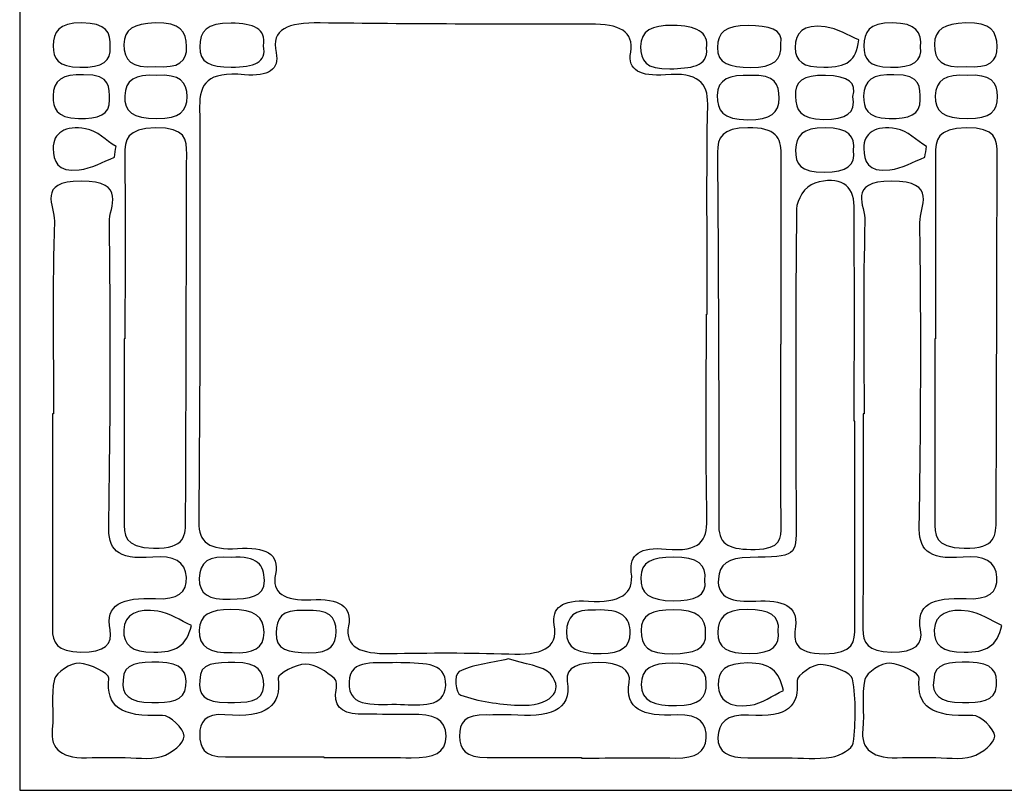
# Model space of a CAD drawing. Extents: x 28 to 681, y -446 to -26.
# Drawn here: x 52 to 159, y -406 to -322 of the extents above; entities that cross this region are included whole.
import ezdxf

# ---------------------------------------------------------------- set-up
doc = ezdxf.new("R2010")
doc.units = 0
doc.layers.add('_U_B808_U_C774_U_C5B4_1', color=7, linetype='CONTINUOUS')

# ---------------------------------------------------------------- blocks, each defined once
blk = doc.blocks.new('BLOCK_466')
at = {"layer": '_U_B808_U_C774_U_C5B4_1', "color": 7}
blk.add_lwpolyline([(52.39, -233.84), (52.39, -405.84), (234.39, -405.84), (234.39, -233.84), (52.39, -233.84)], dxfattribs=at)
blk = doc.blocks.new('BLOCK_488')
at = {"layer": '_U_B808_U_C774_U_C5B4_1', "color": 7}
blk.add_open_spline([(151.46, -376.63), (151.47, -370.08), (151.47, -363.53), (151.47, -356.97), (151.49, -356.97), (151.52, -356.97), (151.55, -356.97), (151.55, -350.34), (151.56, -343.7), (151.54, -337.06), (151.53, -335.46), (151.71, -334.19), (154.86, -334.14), (158.1, -334.09), (158.23, -335.4), (158.22, -336.98), (158.18, -350.17), (158.16, -363.36), (158.11, -376.55), (158.1, -378.14), (158.14, -379.72), (154.63, -379.65), (151.4, -379.58), (151.46, -378.16), (151.46, -376.63)], degree=3, knots=[0, 0, 0, 0, 1, 1, 1, 2, 2, 2, 3, 3, 3, 4, 4, 4, 5, 5, 5, 6, 6, 6, 7, 7, 7, 8, 8, 8, 8], dxfattribs=at)
blk = doc.blocks.new('BLOCK_489')
at = {"layer": '_U_B808_U_C774_U_C5B4_1', "color": 7}
blk.add_open_spline([(151.43, -325.11), (151.45, -323.47), (152.5, -322.86), (154.81, -322.79), (157.58, -322.71), (158.16, -323.72), (158.22, -325.32), (158.28, -326.97), (157.35, -327.72), (154.86, -327.49), (152.2, -327.74), (151.41, -326.8), (151.43, -325.11)], degree=3, knots=[0, 0, 0, 0, 1, 1, 1, 2, 2, 2, 3, 3, 3, 4, 4, 4, 4], dxfattribs=at)
blk = doc.blocks.new('BLOCK_490')
at = {"layer": '_U_B808_U_C774_U_C5B4_1', "color": 7}
blk.add_open_spline([(155.01, -333.13), (152.39, -333.15), (151.46, -332.39), (151.52, -330.66), (151.57, -329.02), (152.6, -328.3), (155, -328.47), (157.48, -328.29), (158.25, -329.19), (158.26, -330.76), (158.27, -332.34), (157.49, -333.12), (155.01, -333.13)], degree=3, knots=[0, 0, 0, 0, 1, 1, 1, 2, 2, 2, 3, 3, 3, 4, 4, 4, 4], dxfattribs=at)
blk = doc.blocks.new('BLOCK_503')
at = {"layer": '_U_B808_U_C774_U_C5B4_1', "color": 7}
blk.add_open_spline([(146.66, -327.58), (144.27, -327.54), (143.77, -326.67), (143.79, -325.26), (143.81, -323.78), (144.3, -322.78), (146.89, -322.78), (149.49, -322.78), (150.04, -323.82), (149.93, -325.37), (150.13, -326.89), (149.12, -327.63), (146.66, -327.58)], degree=3, knots=[0, 0, 0, 0, 1, 1, 1, 2, 2, 2, 3, 3, 3, 4, 4, 4, 4], dxfattribs=at)
blk = doc.blocks.new('BLOCK_504')
at = {"layer": '_U_B808_U_C774_U_C5B4_1', "color": 7}
blk.add_open_spline([(147.05, -328.39), (150.12, -328.38), (149.82, -329.82), (149.88, -331.11), (149.95, -332.72), (148.65, -333.17), (146.51, -333.12), (144.02, -333.06), (143.76, -332.02), (143.76, -330.68), (143.76, -329.06), (144.79, -328.26), (147.05, -328.39)], degree=3, knots=[0, 0, 0, 0, 1, 1, 1, 2, 2, 2, 3, 3, 3, 4, 4, 4, 4], dxfattribs=at)
blk = doc.blocks.new('BLOCK_505')
at = {"layer": '_U_B808_U_C774_U_C5B4_1', "color": 7}
blk.add_open_spline([(147.28, -334.24), (148.54, -334.46), (149.49, -335.49), (150.57, -336.16), (150.51, -336.55), (150.45, -336.94), (150.4, -337.33), (149.13, -337.8), (147.93, -338.55), (146.59, -338.69), (144.15, -338.96), (143.82, -337.73), (143.78, -336.38), (143.73, -334.66), (145.11, -333.86), (147.28, -334.24)], degree=3, knots=[0, 0, 0, 0, 1, 1, 1, 2, 2, 2, 3, 3, 3, 4, 4, 4, 5, 5, 5, 5], dxfattribs=at)
blk = doc.blocks.new('BLOCK_506')
at = {"layer": '_U_B808_U_C774_U_C5B4_1', "color": 7}
blk.add_open_spline([(139.5, -338.93), (136.92, -338.96), (136.36, -338.07), (136.4, -336.53), (136.44, -335.01), (137.08, -334.12), (139.6, -334.13), (142.14, -334.14), (142.89, -335.04), (142.65, -336.59), (142.95, -338.19), (141.93, -338.91), (139.5, -338.93)], degree=3, knots=[0, 0, 0, 0, 1, 1, 1, 2, 2, 2, 3, 3, 3, 4, 4, 4, 4], dxfattribs=at)
blk = doc.blocks.new('BLOCK_507')
at = {"layer": '_U_B808_U_C774_U_C5B4_1', "color": 7}
blk.add_open_spline([(142.6, -330.74), (142.94, -332.54), (141.89, -333.22), (139.45, -333.22), (136.83, -333.21), (136.45, -332.2), (136.38, -330.74), (136.3, -329.12), (137.16, -328.41), (139.63, -328.46), (142.12, -328.52), (143.06, -329.28), (142.6, -330.74)], degree=3, knots=[0, 0, 0, 0, 1, 1, 1, 2, 2, 2, 3, 3, 3, 4, 4, 4, 4], dxfattribs=at)
blk = doc.blocks.new('BLOCK_508')
at = {"layer": '_U_B808_U_C774_U_C5B4_1', "color": 7}
blk.add_open_spline([(136.45, -377.06), (136.42, -365.68), (136.37, -354.3), (136.5, -342.92), (136.51, -341.95), (137.39, -340.46), (138.47, -340.12), (141.16, -339.29), (142.71, -340.28), (142.73, -342.63), (142.78, -350.39), (142.75, -358.14), (142.75, -365.9), (142.76, -365.9), (142.78, -365.9), (142.8, -365.9), (142.8, -373.32), (142.78, -380.73), (142.81, -388.14), (142.82, -389.74), (142.7, -391.05), (139.52, -391.06), (136.22, -391.07), (136.15, -389.64), (136.37, -388.11), (136.7, -385.85), (135.01, -385.23), (132.08, -385.36), (129.63, -385.48), (127.87, -385.08), (128.04, -382.97), (128.17, -381.37), (129, -380.67), (131.46, -380.64), (136.48, -380.57), (136.46, -380.5), (136.45, -377.06)], degree=3, knots=[0, 0, 0, 0, 1, 1, 1, 2, 2, 2, 3, 3, 3, 4, 4, 4, 5, 5, 5, 6, 6, 6, 7, 7, 7, 8, 8, 8, 9, 9, 9, 10, 10, 10, 11, 11, 11, 12, 12, 12, 12], dxfattribs=at)
blk = doc.blocks.new('BLOCK_509')
at = {"layer": '_U_B808_U_C774_U_C5B4_1', "color": 7}
blk.add_open_spline([(131.51, -327.59), (129.26, -327.58), (127.91, -327.19), (127.93, -325.43), (127.95, -323.84), (128.78, -323.02), (131.26, -323.07), (133.44, -323.11), (135.11, -323.39), (134.8, -325.07), (134.97, -326.83), (133.99, -327.6), (131.51, -327.59)], degree=3, knots=[0, 0, 0, 0, 1, 1, 1, 2, 2, 2, 3, 3, 3, 4, 4, 4, 4], dxfattribs=at)
blk = doc.blocks.new('BLOCK_527')
at = {"layer": '_U_B808_U_C774_U_C5B4_1', "color": 7}
blk.add_open_spline([(63.71, -376.63), (63.72, -370.08), (63.71, -363.53), (63.71, -356.97), (63.74, -356.97), (63.77, -356.97), (63.79, -356.97), (63.79, -350.34), (63.81, -343.7), (63.78, -337.06), (63.77, -335.46), (63.95, -334.19), (67.11, -334.14), (70.34, -334.09), (70.47, -335.4), (70.47, -336.98), (70.43, -350.17), (70.41, -363.36), (70.35, -376.55), (70.35, -378.14), (70.39, -379.72), (66.88, -379.65), (63.64, -379.58), (63.7, -378.16), (63.71, -376.63)], degree=3, knots=[0, 0, 0, 0, 1, 1, 1, 2, 2, 2, 3, 3, 3, 4, 4, 4, 5, 5, 5, 6, 6, 6, 7, 7, 7, 8, 8, 8, 8], dxfattribs=at)
blk = doc.blocks.new('BLOCK_528')
at = {"layer": '_U_B808_U_C774_U_C5B4_1', "color": 7}
blk.add_open_spline([(63.68, -325.11), (63.69, -323.47), (64.75, -322.86), (67.06, -322.79), (69.83, -322.71), (70.4, -323.72), (70.46, -325.32), (70.52, -326.97), (69.6, -327.72), (67.1, -327.49), (64.44, -327.74), (63.66, -326.8), (63.68, -325.11)], degree=3, knots=[0, 0, 0, 0, 1, 1, 1, 2, 2, 2, 3, 3, 3, 4, 4, 4, 4], dxfattribs=at)
blk = doc.blocks.new('BLOCK_529')
at = {"layer": '_U_B808_U_C774_U_C5B4_1', "color": 7}
blk.add_open_spline([(67.25, -333.13), (64.63, -333.15), (63.71, -332.39), (63.76, -330.66), (63.82, -329.02), (64.84, -328.3), (67.24, -328.47), (69.73, -328.29), (70.5, -329.19), (70.51, -330.76), (70.52, -332.34), (69.74, -333.12), (67.25, -333.13)], degree=3, knots=[0, 0, 0, 0, 1, 1, 1, 2, 2, 2, 3, 3, 3, 4, 4, 4, 4], dxfattribs=at)
blk = doc.blocks.new('BLOCK_542')
at = {"layer": '_U_B808_U_C774_U_C5B4_1', "color": 7}
blk.add_open_spline([(58.91, -327.58), (56.52, -327.54), (56.01, -326.67), (56.03, -325.26), (56.05, -323.78), (56.55, -322.78), (59.13, -322.78), (61.74, -322.78), (62.29, -323.82), (62.18, -325.37), (62.37, -326.89), (61.36, -327.63), (58.91, -327.58)], degree=3, knots=[0, 0, 0, 0, 1, 1, 1, 2, 2, 2, 3, 3, 3, 4, 4, 4, 4], dxfattribs=at)
blk = doc.blocks.new('BLOCK_543')
at = {"layer": '_U_B808_U_C774_U_C5B4_1', "color": 7}
blk.add_open_spline([(59.3, -328.39), (62.37, -328.38), (62.06, -329.82), (62.12, -331.11), (62.19, -332.72), (60.9, -333.17), (58.76, -333.12), (56.27, -333.06), (56, -332.02), (56.01, -330.68), (56.01, -329.06), (57.04, -328.26), (59.3, -328.39)], degree=3, knots=[0, 0, 0, 0, 1, 1, 1, 2, 2, 2, 3, 3, 3, 4, 4, 4, 4], dxfattribs=at)
blk = doc.blocks.new('BLOCK_544')
at = {"layer": '_U_B808_U_C774_U_C5B4_1', "color": 7}
blk.add_open_spline([(59.53, -334.24), (60.78, -334.46), (61.73, -335.49), (62.82, -336.16), (62.76, -336.55), (62.7, -336.94), (62.64, -337.33), (61.38, -337.8), (60.18, -338.55), (58.84, -338.69), (56.4, -338.96), (56.06, -337.73), (56.02, -336.38), (55.98, -334.66), (57.35, -333.86), (59.53, -334.24)], degree=3, knots=[0, 0, 0, 0, 1, 1, 1, 2, 2, 2, 3, 3, 3, 4, 4, 4, 5, 5, 5, 5], dxfattribs=at)
blk = doc.blocks.new('BLOCK_545')
at = {"layer": '_U_B808_U_C774_U_C5B4_1', "color": 7}
blk.add_open_spline([(59.03, -339.91), (64.09, -339.9), (62.07, -342.75), (62.1, -344.37), (62.25, -355.31), (62.22, -366.24), (62.03, -377.17), (61.98, -379.65), (62.75, -380.96), (66.8, -380.6), (69.04, -380.4), (70.35, -381.09), (70.45, -382.77), (70.54, -384.44), (69.47, -385.22), (67.11, -385.1), (63.45, -384.9), (61.63, -385.79), (62.18, -388.47), (62.48, -389.99), (61.61, -390.93), (59.01, -390.89), (56.41, -390.85), (55.92, -389.85), (55.93, -388.36), (55.96, -380.61), (55.94, -372.86), (55.94, -365.11), (55.98, -365.11), (56.02, -365.11), (56.05, -365.11), (56.05, -358.14), (55.92, -351.17), (56.15, -344.2), (56.2, -342.66), (54.17, -339.91), (59.03, -339.91)], degree=3, knots=[0, 0, 0, 0, 1, 1, 1, 2, 2, 2, 3, 3, 3, 4, 4, 4, 5, 5, 5, 6, 6, 6, 7, 7, 7, 8, 8, 8, 9, 9, 9, 10, 10, 10, 11, 11, 11, 12, 12, 12, 12], dxfattribs=at)
blk = doc.blocks.new('BLOCK_546')
at = {"layer": '_U_B808_U_C774_U_C5B4_1', "color": 7}
blk.add_open_spline([(67.73, -402.19), (66.48, -402.58), (64.76, -402.28), (63.25, -402.28), (63.25, -402.29), (63.25, -402.3), (63.25, -402.31), (62.24, -402.31), (61.23, -402.26), (60.22, -402.31), (56.92, -402.48), (55.69, -401.42), (55.92, -399.23), (56.11, -397.43), (55.74, -395.59), (56.15, -393.83), (56.31, -393.12), (57.98, -392.02), (58.82, -392.07), (60.02, -392.15), (62.1, -393.19), (62.04, -393.72), (61.72, -396.75), (63.32, -397.96), (67.84, -397.73), (68.6, -397.7), (70.2, -399.19), (70.2, -399.97), (70.2, -400.74), (68.87, -401.84), (67.73, -402.19)], degree=3, knots=[0, 0, 0, 0, 1, 1, 1, 2, 2, 2, 3, 3, 3, 4, 4, 4, 5, 5, 5, 6, 6, 6, 7, 7, 7, 8, 8, 8, 9, 9, 9, 10, 10, 10, 10], dxfattribs=at)
blk = doc.blocks.new('BLOCK_547')
at = {"layer": '_U_B808_U_C774_U_C5B4_1', "color": 7}
blk.add_open_spline([(70.39, -394.55), (70.25, -396.22), (68.62, -396.36), (66.7, -396.35), (64.22, -396.33), (63.34, -395.47), (63.6, -393.91), (63.55, -392.03), (65.39, -391.94), (67.44, -391.97), (70.03, -392.01), (70.52, -393.09), (70.39, -394.55)], degree=3, knots=[0, 0, 0, 0, 1, 1, 1, 2, 2, 2, 3, 3, 3, 4, 4, 4, 4], dxfattribs=at)
blk = doc.blocks.new('BLOCK_548')
at = {"layer": '_U_B808_U_C774_U_C5B4_1', "color": 7}
blk.add_open_spline([(66.91, -390.9), (64.43, -390.89), (63.62, -390.08), (63.65, -388.49), (63.69, -386.72), (65.22, -386.14), (67.33, -386.45), (68.65, -386.65), (69.77, -387.46), (70.98, -388), (70.46, -390.24), (69.28, -390.91), (66.91, -390.9)], degree=3, knots=[0, 0, 0, 0, 1, 1, 1, 2, 2, 2, 3, 3, 3, 4, 4, 4, 4], dxfattribs=at)
blk = doc.blocks.new('BLOCK_549')
at = {"layer": '_U_B808_U_C774_U_C5B4_1', "color": 7}
blk.add_open_spline([(75.26, -386.28), (77.82, -386.27), (78.85, -387.04), (78.85, -388.76), (78.86, -390.44), (77.71, -391.08), (75.38, -390.94), (72.87, -391.04), (71.8, -390.3), (71.83, -388.51), (71.86, -386.81), (72.98, -386.3), (75.26, -386.28)], degree=3, knots=[0, 0, 0, 0, 1, 1, 1, 2, 2, 2, 3, 3, 3, 4, 4, 4, 4], dxfattribs=at)
blk = doc.blocks.new('BLOCK_550')
at = {"layer": '_U_B808_U_C774_U_C5B4_1', "color": 7}
blk.add_open_spline([(71.83, -382.93), (71.84, -381.14), (72.88, -380.39), (75.28, -380.64), (78.16, -380.45), (78.86, -381.48), (78.88, -383.12), (78.91, -384.97), (77.21, -385.1), (75.19, -385.16), (72.84, -385.23), (71.82, -384.6), (71.83, -382.93)], degree=3, knots=[0, 0, 0, 0, 1, 1, 1, 2, 2, 2, 3, 3, 3, 4, 4, 4, 4], dxfattribs=at)
blk = doc.blocks.new('BLOCK_551')
at = {"layer": '_U_B808_U_C774_U_C5B4_1', "color": 7}
blk.add_open_spline([(75.69, -392.01), (78.22, -392.01), (78.84, -393.03), (78.81, -394.5), (78.79, -396.41), (76.87, -396.33), (74.91, -396.35), (72.33, -396.39), (71.68, -395.41), (71.91, -393.96), (71.77, -391.97), (73.71, -392.01), (75.69, -392.01)], degree=3, knots=[0, 0, 0, 0, 1, 1, 1, 2, 2, 2, 3, 3, 3, 4, 4, 4, 4], dxfattribs=at)
blk = doc.blocks.new('BLOCK_552')
at = {"layer": '_U_B808_U_C774_U_C5B4_1', "color": 7}
blk.add_open_spline([(94.79, -402.32), (91.63, -402.27), (88.47, -402.3), (85.31, -402.3), (85.31, -402.27), (85.31, -402.25), (85.31, -402.22), (81.77, -402.22), (78.23, -402.2), (74.69, -402.22), (72.21, -402.23), (71.92, -401.17), (71.88, -399.82), (71.85, -398.47), (72.48, -397.49), (74.61, -397.67), (79.18, -398.05), (80.7, -396.69), (80.39, -393.71), (80.34, -393.22), (82.3, -392.2), (83.34, -392.19), (84.39, -392.18), (85.64, -393.03), (86.44, -393.71), (86.88, -394.09), (86.64, -394.88), (86.6, -395.48), (86.49, -397.04), (87.63, -397.66), (89.82, -397.62), (91.46, -397.59), (93.11, -397.68), (94.75, -397.64), (97.15, -397.59), (98.54, -398.08), (98.55, -399.97), (98.55, -401.85), (97.22, -402.35), (94.79, -402.32)], degree=3, knots=[0, 0, 0, 0, 1, 1, 1, 2, 2, 2, 3, 3, 3, 4, 4, 4, 5, 5, 5, 6, 6, 6, 7, 7, 7, 8, 8, 8, 9, 9, 9, 10, 10, 10, 11, 11, 11, 12, 12, 12, 13, 13, 13, 13], dxfattribs=at)
blk = doc.blocks.new('BLOCK_553')
at = {"layer": '_U_B808_U_C774_U_C5B4_1', "color": 7}
blk.add_open_spline([(80.15, -388.79), (80.22, -387.28), (80.63, -386.2), (83.29, -386.39), (85.8, -386.2), (86.68, -387.04), (86.65, -388.66), (86.62, -390.09), (86.1, -390.98), (83.68, -390.96), (81.47, -390.95), (80.05, -390.6), (80.15, -388.79)], degree=3, knots=[0, 0, 0, 0, 1, 1, 1, 2, 2, 2, 3, 3, 3, 4, 4, 4, 4], dxfattribs=at)
blk = doc.blocks.new('BLOCK_554')
at = {"layer": '_U_B808_U_C774_U_C5B4_1', "color": 7}
blk.add_open_spline([(88.05, -394.12), (88.17, -391.45), (91.09, -392.21), (93.17, -392.02), (95.74, -392.15), (98.63, -391.76), (98.51, -394.49), (98.4, -396.93), (95.8, -396.63), (93.63, -396.54), (91.23, -396.45), (87.9, -397.14), (88.05, -394.12)], degree=3, knots=[0, 0, 0, 0, 1, 1, 1, 2, 2, 2, 3, 3, 3, 4, 4, 4, 4], dxfattribs=at)
blk = doc.blocks.new('BLOCK_555')
at = {"layer": '_U_B808_U_C774_U_C5B4_1', "color": 7}
blk.add_open_spline([(126.71, -400.2), (126.65, -401.71), (125.6, -402.37), (123.42, -402.35), (120.02, -402.33), (116.61, -402.35), (113.21, -402.35), (113.21, -402.33), (113.21, -402.31), (113.21, -402.29), (109.8, -402.29), (106.4, -402.28), (103, -402.29), (100.65, -402.3), (100.03, -401.39), (100.01, -399.97), (99.99, -398.55), (100.54, -397.61), (102.95, -397.69), (103.83, -397.72), (104.73, -397.62), (105.6, -397.68), (109.61, -397.97), (112.23, -397.34), (111.67, -394.02), (111.4, -392.46), (113.05, -392), (115.11, -392.02), (117.26, -392.05), (118.63, -392.71), (118.38, -394.19), (117.92, -396.97), (119.71, -397.9), (123.57, -397.69), (126.04, -397.56), (126.78, -398.66), (126.71, -400.2)], degree=3, knots=[0, 0, 0, 0, 1, 1, 1, 2, 2, 2, 3, 3, 3, 4, 4, 4, 5, 5, 5, 6, 6, 6, 7, 7, 7, 8, 8, 8, 9, 9, 9, 10, 10, 10, 11, 11, 11, 12, 12, 12, 12], dxfattribs=at)
blk = doc.blocks.new('BLOCK_556')
at = {"layer": '_U_B808_U_C774_U_C5B4_1', "color": 7}
blk.add_open_spline([(99.98, -393), (101.27, -392.28), (103.23, -392.11), (105.32, -391.62), (106.9, -392.15), (109.11, -392.4), (109.85, -393.25), (111.48, -395.14), (109.74, -396.78), (106.37, -396.64), (104.25, -396.56), (102.02, -396.19), (100.15, -395.55), (99.55, -395.34), (99.36, -393.35), (99.98, -393)], degree=3, knots=[0, 0, 0, 0, 1, 1, 1, 2, 2, 2, 3, 3, 3, 4, 4, 4, 5, 5, 5, 5], dxfattribs=at)
blk = doc.blocks.new('BLOCK_557')
at = {"layer": '_U_B808_U_C774_U_C5B4_1', "color": 7}
blk.add_open_spline([(111.59, -388.68), (111.64, -387.14), (112.36, -386.17), (114.72, -386.34), (117.54, -386.19), (118.52, -387.11), (118.49, -388.81), (118.46, -390.28), (117.58, -391.03), (115.34, -391.05), (112.9, -391.07), (111.52, -390.51), (111.59, -388.68)], degree=3, knots=[0, 0, 0, 0, 1, 1, 1, 2, 2, 2, 3, 3, 3, 4, 4, 4, 4], dxfattribs=at)
blk = doc.blocks.new('BLOCK_558')
at = {"layer": '_U_B808_U_C774_U_C5B4_1', "color": 7}
blk.add_open_spline([(123.15, -385.32), (120.59, -385.32), (119.58, -384.54), (119.63, -382.8), (119.67, -381.11), (120.84, -380.62), (123.15, -380.6), (125.81, -380.59), (126.8, -381.42), (126.58, -383.09), (126.85, -384.87), (125.4, -385.32), (123.15, -385.32)], degree=3, knots=[0, 0, 0, 0, 1, 1, 1, 2, 2, 2, 3, 3, 3, 4, 4, 4, 4], dxfattribs=at)
blk = doc.blocks.new('BLOCK_559')
at = {"layer": '_U_B808_U_C774_U_C5B4_1', "color": 7}
blk.add_open_spline([(123.11, -391.06), (120.42, -391.13), (119.66, -390.2), (119.66, -388.54), (119.66, -386.84), (120.86, -386.31), (123.15, -386.3), (125.77, -386.3), (126.77, -387.19), (126.63, -388.86), (126.84, -390.62), (125.3, -391.01), (123.11, -391.06)], degree=3, knots=[0, 0, 0, 0, 1, 1, 1, 2, 2, 2, 3, 3, 3, 4, 4, 4, 4], dxfattribs=at)
blk = doc.blocks.new('BLOCK_560')
at = {"layer": '_U_B808_U_C774_U_C5B4_1', "color": 7}
blk.add_open_spline([(123.49, -396.67), (121.14, -396.69), (119.67, -396.23), (119.68, -394.38), (119.69, -392.72), (120.81, -392.06), (123.1, -392.09), (125.22, -392.11), (126.86, -392.49), (126.72, -394.23), (126.86, -395.81), (125.92, -396.65), (123.49, -396.67)], degree=3, knots=[0, 0, 0, 0, 1, 1, 1, 2, 2, 2, 3, 3, 3, 4, 4, 4, 4], dxfattribs=at)
blk = doc.blocks.new('BLOCK_561')
at = {"layer": '_U_B808_U_C774_U_C5B4_1', "color": 7}
blk.add_open_spline([(126.83, -354.32), (126.8, -354.32), (126.77, -354.32), (126.74, -354.32), (126.74, -361.74), (126.66, -369.15), (126.79, -376.56), (126.83, -378.78), (126.1, -380.09), (122.37, -379.73), (119.58, -379.45), (118.34, -380.35), (118.61, -382.24), (118.94, -384.59), (117.38, -385.61), (113.96, -385.37), (111.11, -385.16), (109.96, -386.12), (110.27, -387.95), (110.72, -390.56), (108.82, -391.22), (105.35, -391.09), (101.06, -390.93), (96.74, -390.96), (92.44, -391.04), (89.3, -391.09), (87.56, -390.36), (87.99, -388.05), (88.39, -385.92), (87.02, -385.05), (83.91, -385.21), (81.04, -385.37), (79.66, -384.45), (80.08, -382.44), (80.55, -380.25), (79.01, -379.46), (75.96, -379.67), (72.93, -379.87), (71.75, -378.99), (71.77, -376.83), (71.91, -361.83), (71.95, -346.83), (71.87, -331.83), (71.85, -329.37), (72.72, -328.02), (76.73, -328.39), (79.32, -328.63), (80.55, -327.81), (80.15, -326), (79.58, -323.43), (81.43, -322.74), (84.92, -322.78), (94.65, -322.91), (104.4, -322.93), (114.14, -322.9), (117.34, -322.89), (118.92, -323.7), (118.54, -325.95), (118.21, -327.92), (119.57, -328.61), (122.31, -328.39), (125.82, -328.11), (126.92, -329.26), (126.88, -331.56), (126.74, -339.15), (126.83, -346.74), (126.83, -354.32)], degree=3, knots=[0, 0, 0, 0, 1, 1, 1, 2, 2, 2, 3, 3, 3, 4, 4, 4, 5, 5, 5, 6, 6, 6, 7, 7, 7, 8, 8, 8, 9, 9, 9, 10, 10, 10, 11, 11, 11, 12, 12, 12, 13, 13, 13, 14, 14, 14, 15, 15, 15, 16, 16, 16, 17, 17, 17, 18, 18, 18, 19, 19, 19, 20, 20, 20, 21, 21, 21, 22, 22, 22, 22], dxfattribs=at)
blk = doc.blocks.new('BLOCK_564')
at = {"layer": '_U_B808_U_C774_U_C5B4_1', "color": 7}
blk.add_open_spline([(75.27, -322.81), (77.72, -322.84), (79.12, -323.4), (78.79, -325.25), (79.16, -327.06), (77.79, -327.58), (75.3, -327.57), (72.97, -327.55), (71.86, -327.05), (71.89, -325.36), (71.91, -323.73), (72.58, -322.78), (75.27, -322.81)], degree=3, knots=[0, 0, 0, 0, 1, 1, 1, 2, 2, 2, 3, 3, 3, 4, 4, 4, 4], dxfattribs=at)
blk = doc.blocks.new('BLOCK_567')
at = {"layer": '_U_B808_U_C774_U_C5B4_1', "color": 7}
blk.add_open_spline([(122.79, -327.75), (120.16, -327.83), (119.61, -326.85), (119.62, -325.32), (119.63, -323.65), (120.8, -323.01), (123.14, -323.05), (125.59, -323.09), (127.02, -323.74), (126.76, -325.52), (126.97, -327.57), (124.98, -327.68), (122.79, -327.75)], degree=3, knots=[0, 0, 0, 0, 1, 1, 1, 2, 2, 2, 3, 3, 3, 4, 4, 4, 4], dxfattribs=at)
blk = doc.blocks.new('BLOCK_577')
at = {"layer": '_U_B808_U_C774_U_C5B4_1', "color": 7}
blk.add_open_spline([(131.5, -328.49), (134.21, -328.32), (134.62, -329.42), (134.61, -330.92), (134.6, -332.53), (133.71, -333.27), (131.24, -333.26), (128.48, -333.25), (127.89, -332.26), (127.91, -330.62), (127.93, -328.86), (129.27, -328.37), (131.5, -328.49)], degree=3, knots=[0, 0, 0, 0, 1, 1, 1, 2, 2, 2, 3, 3, 3, 4, 4, 4, 4], dxfattribs=at)
blk = doc.blocks.new('BLOCK_578')
at = {"layer": '_U_B808_U_C774_U_C5B4_1', "color": 7}
blk.add_open_spline([(131.24, -334.12), (134.25, -334.09), (134.85, -335.25), (134.84, -336.92), (134.84, -343.8), (134.84, -350.68), (134.84, -357.55), (134.83, -357.55), (134.81, -357.55), (134.8, -357.55), (134.8, -364.09), (134.77, -370.63), (134.83, -377.16), (134.84, -378.58), (134.83, -379.72), (132.02, -379.77), (129.38, -379.82), (128.08, -379.3), (128.08, -377.31), (128.1, -363.8), (128.03, -350.29), (127.94, -336.79), (127.93, -335.18), (128.44, -334.15), (131.24, -334.12)], degree=3, knots=[0, 0, 0, 0, 1, 1, 1, 2, 2, 2, 3, 3, 3, 4, 4, 4, 5, 5, 5, 6, 6, 6, 7, 7, 7, 8, 8, 8, 8], dxfattribs=at)
blk = doc.blocks.new('BLOCK_579')
at = {"layer": '_U_B808_U_C774_U_C5B4_1', "color": 7}
blk.add_open_spline([(131.17, -386.28), (133.54, -386.28), (134.74, -386.92), (134.51, -388.6), (134.69, -390.11), (133.98, -391.04), (131.4, -391.04), (129.01, -391.05), (127.94, -390.41), (127.98, -388.76), (128.03, -387.27), (128.59, -386.28), (131.17, -386.28)], degree=3, knots=[0, 0, 0, 0, 1, 1, 1, 2, 2, 2, 3, 3, 3, 4, 4, 4, 4], dxfattribs=at)
blk = doc.blocks.new('BLOCK_580')
at = {"layer": '_U_B808_U_C774_U_C5B4_1', "color": 7}
blk.add_open_spline([(135.08, -395.04), (133.88, -395.6), (132.78, -396.45), (131.46, -396.64), (129.23, -396.96), (128.04, -396.1), (128.01, -394.46), (127.98, -392.89), (128.79, -392.07), (131.24, -392.06), (133.69, -392.06), (134.58, -392.93), (135.08, -395.04)], degree=3, knots=[0, 0, 0, 0, 1, 1, 1, 2, 2, 2, 3, 3, 3, 4, 4, 4, 4], dxfattribs=at)
blk = doc.blocks.new('BLOCK_581')
at = {"layer": '_U_B808_U_C774_U_C5B4_1', "color": 7}
blk.add_open_spline([(142.64, -400.74), (142.58, -401.31), (141.24, -402.11), (140.29, -402.26), (138.74, -402.52), (137.03, -402.33), (135.39, -402.33), (134, -402.33), (132.61, -402.33), (131.22, -402.33), (129.09, -402.33), (127.95, -401.7), (127.99, -400.14), (128.03, -398.59), (128.9, -397.54), (131.31, -397.72), (135.66, -398.05), (136.77, -396.65), (136.56, -393.97), (136.52, -393.38), (138.31, -392.18), (139.14, -392.23), (140.39, -392.3), (142.43, -393.14), (142.56, -393.79), (142.99, -396.08), (142.9, -398.43), (142.64, -400.74)], degree=3, knots=[0, 0, 0, 0, 1, 1, 1, 2, 2, 2, 3, 3, 3, 4, 4, 4, 5, 5, 5, 6, 6, 6, 7, 7, 7, 8, 8, 8, 9, 9, 9, 9], dxfattribs=at)
blk = doc.blocks.new('BLOCK_582')
at = {"layer": '_U_B808_U_C774_U_C5B4_1', "color": 7}
blk.add_open_spline([(139.46, -327.57), (137.2, -327.56), (136.35, -326.99), (136.36, -325.45), (136.37, -323.85), (137.18, -322.86), (139.61, -323.21), (140.92, -323.39), (142.05, -324.13), (143.25, -324.62), (142.97, -326.93), (141.92, -327.58), (139.46, -327.57)], degree=3, knots=[0, 0, 0, 0, 1, 1, 1, 2, 2, 2, 3, 3, 3, 4, 4, 4, 4], dxfattribs=at)
blk = doc.blocks.new('BLOCK_583')
at = {"layer": '_U_B808_U_C774_U_C5B4_1', "color": 7}
blk.add_open_spline([(146.78, -339.91), (151.85, -339.9), (149.83, -342.75), (149.85, -344.37), (150, -355.31), (149.97, -366.24), (149.78, -377.17), (149.74, -379.65), (150.51, -380.96), (154.55, -380.6), (156.79, -380.4), (158.11, -381.09), (158.2, -382.77), (158.3, -384.44), (157.22, -385.22), (154.86, -385.1), (151.2, -384.9), (149.39, -385.79), (149.93, -388.47), (150.24, -389.99), (149.36, -390.93), (146.77, -390.89), (144.17, -390.85), (143.67, -389.85), (143.68, -388.36), (143.72, -380.61), (143.7, -372.86), (143.7, -365.11), (143.73, -365.11), (143.77, -365.11), (143.81, -365.11), (143.81, -358.14), (143.68, -351.17), (143.91, -344.2), (143.96, -342.66), (141.92, -339.91), (146.78, -339.91)], degree=3, knots=[0, 0, 0, 0, 1, 1, 1, 2, 2, 2, 3, 3, 3, 4, 4, 4, 5, 5, 5, 6, 6, 6, 7, 7, 7, 8, 8, 8, 9, 9, 9, 10, 10, 10, 11, 11, 11, 12, 12, 12, 12], dxfattribs=at)
blk = doc.blocks.new('BLOCK_584')
at = {"layer": '_U_B808_U_C774_U_C5B4_1', "color": 7}
blk.add_open_spline([(155.49, -402.19), (154.23, -402.58), (152.52, -402.28), (151.01, -402.28), (151.01, -402.29), (151.01, -402.3), (151.01, -402.31), (150, -402.31), (148.98, -402.26), (147.98, -402.31), (144.67, -402.48), (143.44, -401.42), (143.67, -399.23), (143.87, -397.43), (143.5, -395.59), (143.9, -393.83), (144.07, -393.12), (145.73, -392.02), (146.57, -392.07), (147.77, -392.15), (149.85, -393.19), (149.79, -393.72), (149.47, -396.75), (151.08, -397.96), (155.6, -397.73), (156.36, -397.7), (157.95, -399.19), (157.95, -399.97), (157.95, -400.74), (156.63, -401.84), (155.49, -402.19)], degree=3, knots=[0, 0, 0, 0, 1, 1, 1, 2, 2, 2, 3, 3, 3, 4, 4, 4, 5, 5, 5, 6, 6, 6, 7, 7, 7, 8, 8, 8, 9, 9, 9, 10, 10, 10, 10], dxfattribs=at)
blk = doc.blocks.new('BLOCK_585')
at = {"layer": '_U_B808_U_C774_U_C5B4_1', "color": 7}
blk.add_open_spline([(158.15, -394.55), (158.01, -396.22), (156.38, -396.36), (154.45, -396.35), (151.98, -396.33), (151.09, -395.47), (151.35, -393.91), (151.31, -392.03), (153.14, -391.94), (155.19, -391.97), (157.79, -392.01), (158.27, -393.09), (158.15, -394.55)], degree=3, knots=[0, 0, 0, 0, 1, 1, 1, 2, 2, 2, 3, 3, 3, 4, 4, 4, 4], dxfattribs=at)
blk = doc.blocks.new('BLOCK_586')
at = {"layer": '_U_B808_U_C774_U_C5B4_1', "color": 7}
blk.add_open_spline([(154.66, -390.9), (152.19, -390.89), (151.37, -390.08), (151.41, -388.49), (151.45, -386.72), (152.98, -386.14), (155.08, -386.45), (156.41, -386.65), (157.53, -387.46), (158.74, -388), (158.22, -390.24), (157.03, -390.91), (154.66, -390.9)], degree=3, knots=[0, 0, 0, 0, 1, 1, 1, 2, 2, 2, 3, 3, 3, 4, 4, 4, 4], dxfattribs=at)

msp = doc.modelspace()

# ---------------------------------------------------------------- block references
at = {"layer": '_U_B808_U_C774_U_C5B4_1'}
for name in ['BLOCK_466', 'BLOCK_542', 'BLOCK_528', 'BLOCK_561', 'BLOCK_564', 'BLOCK_582', 'BLOCK_503', 'BLOCK_489', 'BLOCK_567', 'BLOCK_509', 'BLOCK_543', 'BLOCK_529', 'BLOCK_577', 'BLOCK_504', 'BLOCK_490', 'BLOCK_507', 'BLOCK_544', 'BLOCK_527', 'BLOCK_578', 'BLOCK_506', 'BLOCK_505', 'BLOCK_488', 'BLOCK_545', 'BLOCK_508', 'BLOCK_583', 'BLOCK_550', 'BLOCK_558', 'BLOCK_548', 'BLOCK_549', 'BLOCK_553', 'BLOCK_557', 'BLOCK_559', 'BLOCK_579', 'BLOCK_586', 'BLOCK_546', 'BLOCK_547', 'BLOCK_551', 'BLOCK_552', 'BLOCK_554', 'BLOCK_556', 'BLOCK_555', 'BLOCK_560', 'BLOCK_581', 'BLOCK_580', 'BLOCK_584', 'BLOCK_585']:
    msp.add_blockref(name, (0, 0), dxfattribs=at)

doc.saveas('drawing.dxf')
